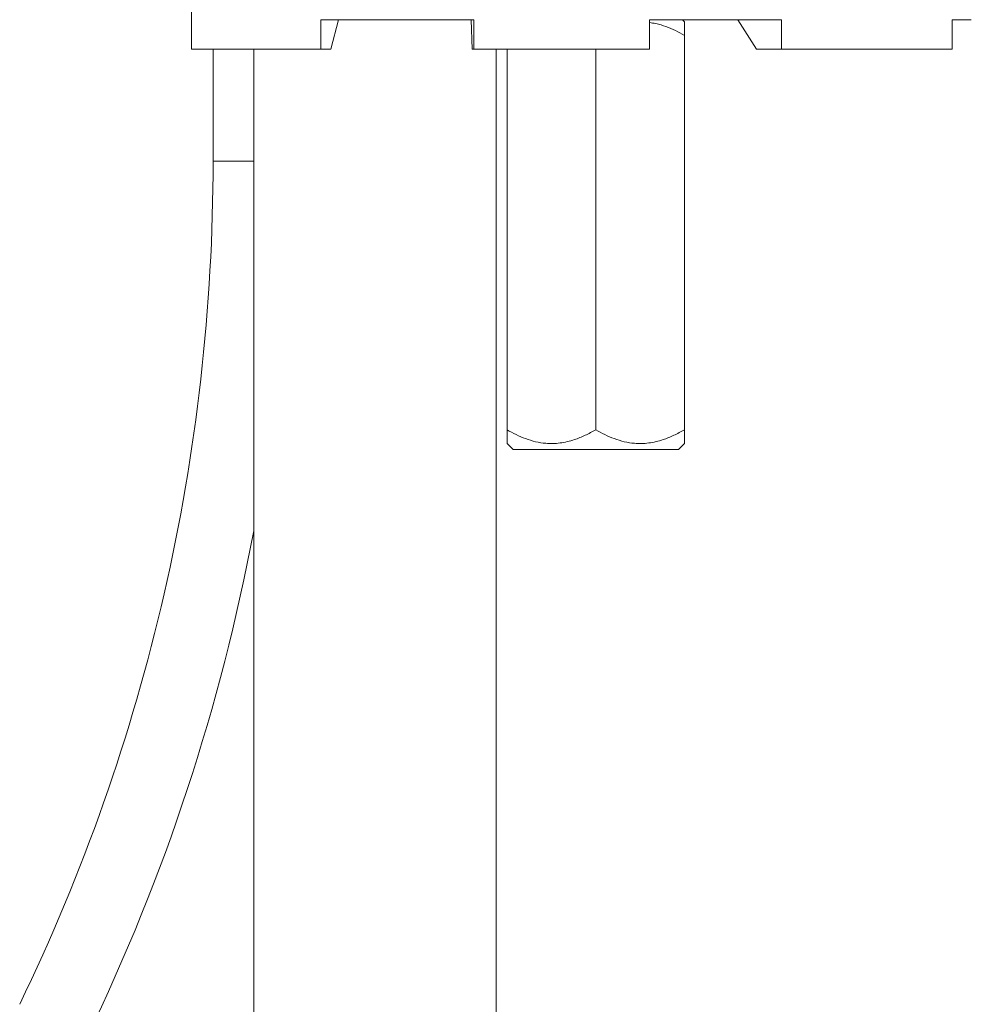
# Model space of a CAD drawing. Units: millimetres. Extents: x -296 to 548, y -461 to 670.
# Drawn here: x -180 to -132, y 150 to 200 of the extents above; entities that cross this region are included whole.
import ezdxf

# ---------------------------------------------------------------- set-up
doc = ezdxf.new("R2010")
doc.units = ezdxf.units.MM

msp = doc.modelspace()

# ---------------------------------------------------------------- linework, layer by layer
at = {"color": 7, "linetype": 'Continuous', "lineweight": 18}
for p, q in [((-171.208, 198.115), (-171.208, 204.815)), ((-156.896, 199.615), (-164.651, 199.615)), ((-164.651, 198.115), (-164.651, 199.615)), ((-163.752, 199.615), (-164.137, 198.115)), ((-157.031, 199.615), (-156.973, 198.115)), ((-156.896, 198.115), (-156.896, 199.615)), ((-141.28, 199.615), (-147.986, 199.615)), ((-147.986, 198.115), (-147.986, 199.615)), ((-146.205, 199.512), (-146.309, 199.615)), ((-143.496, 199.615), (-142.546, 198.115)), ((-141.28, 198.115), (-141.28, 199.615)), ((-131.655, 199.615), (-132.634, 199.615)), ((-132.634, 199.615), (-132.634, 198.115)), ((-146.205, 198.815), (-146.205, 178.815)), ((-164.651, 198.115), (-171.208, 198.115)), ((-170.117, 198.115), (-170.117, 192.44)), ((-168.055, 198.115), (-168.055, 109.623)), ((-164.137, 198.115), (-164.651, 198.115)), ((-156.973, 198.115), (-156.896, 198.115)), ((-147.986, 198.115), (-156.896, 198.115)), ((-155.755, 109.623), (-155.755, 198.115)), ((-155.205, 198.115), (-155.205, 178.815)), ((-150.705, 198.115), (-150.705, 178.815)), ((-142.546, 198.115), (-141.28, 198.115)), ((-132.634, 198.115), (-141.28, 198.115)), ((-168.055, 192.44), (-170.117, 192.44)), ((-155.205, 178.119), (-154.901, 177.815)), ((-146.509, 177.815), (-154.901, 177.815)), ((-146.509, 177.815), (-146.205, 178.119))]:
    msp.add_line(p, q, dxfattribs=at)
for radius, end in [(98.1, 0), (101.9, 349.40187)]:
    msp.add_arc((-268.217, 192.44), radius, 334.15807, end, dxfattribs=at)
for points, knots in [([(-146.205, 198.815), (-146.358, 198.9), (-146.663, 199.069), (-147.146, 199.273), (-147.588, 199.416), (-147.874, 199.455), (-147.986, 199.47)], [0, 0, 0, 0, 0.270385, 0.540646, 0.820584, 1, 1, 1, 1]), ([(-146.205, 199.509), (-146.205, 199.507), (-146.205, 199.502), (-146.205, 199.444), (-146.205, 199.346), (-146.205, 199.206), (-146.205, 199.03), (-146.205, 198.887), (-146.205, 198.815)], [0, 0, 0, 0, 0.13907, 0.300985, 0.468332, 0.635731, 0.817483, 1, 1, 1, 1]), ([(-155.205, 178.122), (-155.205, 178.124), (-155.205, 178.128), (-155.205, 178.187), (-155.205, 178.285), (-155.205, 178.425), (-155.205, 178.601), (-155.205, 178.744), (-155.205, 178.815)], [0, 0, 0, 0, 0.13907, 0.300985, 0.468332, 0.635731, 0.817483, 1, 1, 1, 1]), ([(-155.205, 178.815), (-155.052, 178.731), (-154.746, 178.562), (-154.264, 178.356), (-153.76, 178.202), (-153.293, 178.126), (-152.876, 178.114), (-152.512, 178.142), (-152.147, 178.209), (-151.717, 178.332), (-151.232, 178.526), (-150.881, 178.719), (-150.705, 178.815)], [0, 0, 0, 0, 0.108079, 0.216109, 0.328006, 0.439828, 0.51665, 0.593474, 0.672841, 0.752228, 0.875547, 1, 1, 1, 1]), ([(-150.705, 178.815), (-150.552, 178.731), (-150.246, 178.562), (-149.764, 178.356), (-149.26, 178.202), (-148.793, 178.126), (-148.376, 178.114), (-148.012, 178.142), (-147.647, 178.209), (-147.217, 178.332), (-146.732, 178.526), (-146.381, 178.719), (-146.205, 178.815)], [0, 0, 0, 0, 0.108079, 0.216109, 0.328006, 0.439828, 0.51665, 0.593474, 0.672841, 0.752228, 0.875547, 1, 1, 1, 1]), ([(-146.205, 178.815), (-146.205, 178.744), (-146.205, 178.601), (-146.205, 178.427), (-146.205, 178.289), (-146.205, 178.19), (-146.205, 178.129), (-146.205, 178.124), (-146.205, 178.122)], [0, 0, 0, 0, 0.1818, 0.364269, 0.52647, 0.688627, 0.855736, 1, 1, 1, 1])]:
    msp.add_open_spline(points, degree=3, knots=knots, dxfattribs=at)

doc.saveas('drawing.dxf')
